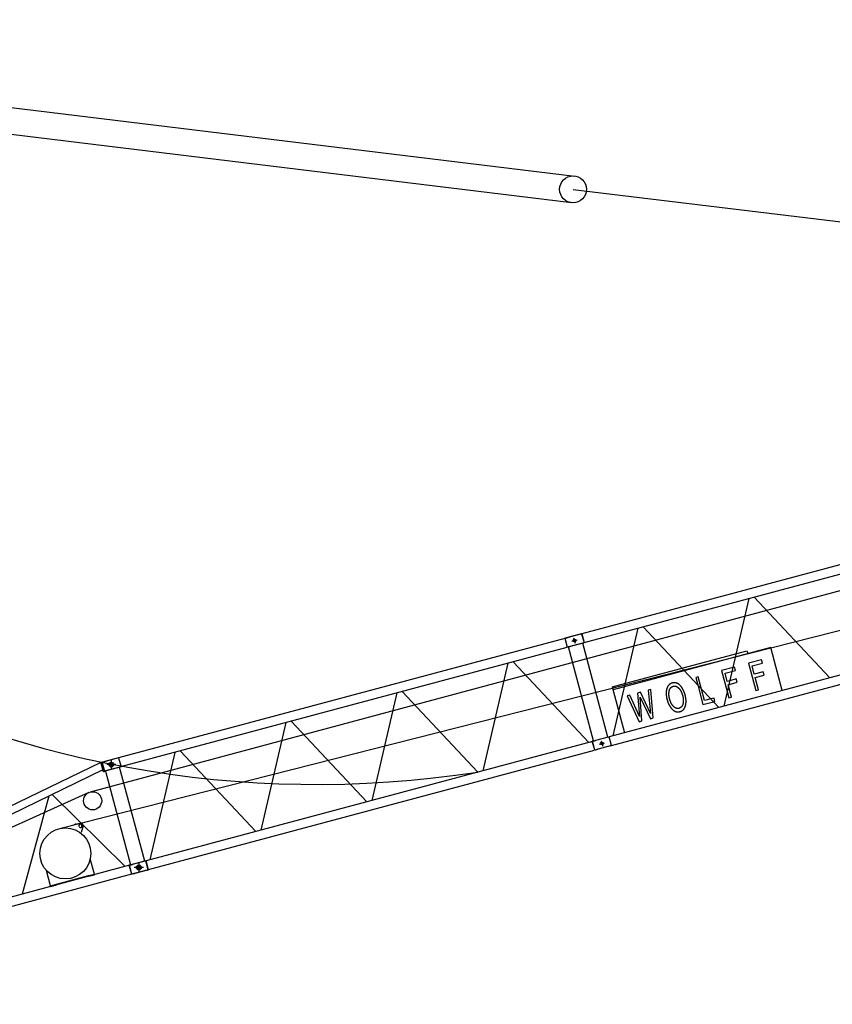
# Model space of a CAD drawing. Extents: x 355 to 247319, y -180490 to 220177.
# Drawn here: x 147266 to 164809, y 26378 to 47640 of the extents above; entities that cross this region are included whole.
import ezdxf

# ---------------------------------------------------------------- set-up
doc = ezdxf.new("R2010")
doc.units = 0
doc.layers.add('1', color=7, linetype='Continuous')

# ---------------------------------------------------------------- blocks, each defined once
blk = doc.blocks.new('W_1250_B_55m_TV_33-5')
at = {"color": 0, "linetype": 'Continuous'}
for p, q in [((-8481, 27640), (19247, 24263)), ((19177, 23688), (-8553, 27065)), ((29029, 16955), (19398, 14375)), ((23009, 15139), (22466, 12816)), ((24755, 13429), (23123, 15169)), ((29626, 14734), (19992, 12153)), ((20042, 11966), (29676, 14547)), ((20613, 14496), (20070, 12174)), ((22359, 12787), (20727, 14527)), ((19032, 14277), (9401, 11696)), ((19056, 14286), (19031, 14280)), ((19031, 14280), (19083, 14086)), ((19397, 14378), (19033, 14280)), ((19033, 14280), (19085, 14087)), ((19056, 14286), (19077, 14292)), ((19077, 14292), (19079, 14292)), ((19079, 14292), (19088, 14295)), ((19088, 14295), (19098, 14298)), ((19098, 14298), (19103, 14299)), ((19372, 14371), (19103, 14299)), ((19372, 14371), (19395, 14377)), ((19398, 14375), (19395, 14377)), ((19397, 14378), (19449, 14185)), ((19398, 14375), (19448, 14187)), ((19107, 14093), (19083, 14086)), ((19449, 14185), (19085, 14087)), ((19107, 14093), (19129, 14099)), ((19116, 14095), (19107, 14093)), ((19655, 12066), (19111, 14094)), ((19131, 14099), (19129, 14099)), ((19140, 14102), (19131, 14099)), ((19140, 14102), (19150, 14104)), ((19155, 14106), (19150, 14104)), ((19424, 14178), (19155, 14106)), ((19425, 14178), (19416, 14176)), ((19964, 12148), (19420, 14177)), ((19424, 14178), (19447, 14184)), ((19447, 14184), (19448, 14187)), ((23480, 14080), (20079, 13169)), ((23728, 13154), (23480, 14080)), ((20057, 13230), (22966, 14010)), ((22966, 14010), (22982, 13952)), ((17805, 13744), (17262, 11421)), ((19551, 12034), (17919, 13775)), ((22696, 13659), (22418, 13584)), ((22715, 13587), (22696, 13659)), ((23279, 13815), (23001, 13741)), ((23001, 13741), (23158, 13154)), ((23075, 13684), (23298, 13743)), ((23122, 13505), (23075, 13684)), ((23298, 13743), (23279, 13815)), ((21914, 13449), (21859, 13435)), ((21859, 13435), (21902, 13274)), ((21985, 13185), (21914, 13449)), ((22418, 13584), (22539, 13130)), ((22492, 13528), (22715, 13587)), ((22540, 13349), (22492, 13528)), ((22736, 13402), (22594, 13364)), ((22755, 13330), (22736, 13402)), ((23319, 13558), (23122, 13505)), ((23142, 13434), (23338, 13486)), ((23213, 13168), (23142, 13434)), ((23338, 13486), (23319, 13558)), ((20057, 13230), (20322, 12241)), ((21233, 13186), (21232, 13180)), ((21235, 13191), (21233, 13186)), ((21236, 13196), (21235, 13191)), ((21238, 13202), (21236, 13196)), ((21240, 13207), (21238, 13202)), ((21242, 13213), (21240, 13207)), ((21244, 13219), (21242, 13213)), ((21247, 13225), (21244, 13219)), ((21250, 13230), (21247, 13225)), ((21252, 13236), (21250, 13230)), ((21255, 13241), (21252, 13236)), ((21259, 13246), (21255, 13241)), ((21262, 13251), (21259, 13246)), ((21265, 13256), (21262, 13251)), ((21269, 13261), (21265, 13256)), ((21272, 13265), (21269, 13261)), ((21276, 13270), (21272, 13265)), ((21280, 13274), (21276, 13270)), ((21284, 13278), (21280, 13274)), ((21289, 13282), (21284, 13278)), ((21293, 13285), (21289, 13282)), ((21297, 13289), (21293, 13285)), ((21302, 13292), (21297, 13289)), ((21301, 13182), (21302, 13185)), ((21307, 13295), (21302, 13292)), ((21302, 13185), (21303, 13187)), ((21303, 13187), (21305, 13190)), ((21305, 13190), (21306, 13192)), ((21306, 13192), (21307, 13194)), ((21312, 13298), (21307, 13295)), ((21307, 13194), (21309, 13197)), ((21309, 13197), (21310, 13199)), ((21310, 13199), (21312, 13201)), ((21317, 13301), (21312, 13298)), ((21312, 13201), (21313, 13203)), ((21313, 13203), (21315, 13206)), ((21315, 13206), (21317, 13208)), ((21322, 13304), (21317, 13301)), ((21317, 13208), (21318, 13210)), ((21318, 13210), (21320, 13212)), ((21320, 13212), (21322, 13214)), ((21327, 13306), (21322, 13304)), ((21322, 13214), (21324, 13216)), ((21324, 13216), (21326, 13218)), ((21326, 13218), (21327, 13219)), ((21333, 13309), (21327, 13306)), ((21327, 13219), (21329, 13221)), ((21329, 13221), (21331, 13223)), ((21331, 13223), (21333, 13224)), ((21339, 13311), (21333, 13309)), ((21333, 13224), (21335, 13226)), ((21335, 13226), (21337, 13227)), ((21337, 13227), (21339, 13229)), ((21344, 13313), (21339, 13311)), ((21339, 13229), (21341, 13230)), ((21341, 13230), (21343, 13232)), ((21343, 13232), (21346, 13233)), ((21350, 13315), (21344, 13313)), ((21346, 13233), (21348, 13234)), ((21348, 13234), (21350, 13236)), ((21356, 13317), (21350, 13315)), ((21350, 13236), (21352, 13237)), ((21352, 13237), (21355, 13238)), ((21355, 13238), (21357, 13239)), ((21361, 13318), (21356, 13317)), ((21357, 13239), (21359, 13240)), ((21359, 13240), (21362, 13241)), ((21365, 13319), (21361, 13318)), ((21362, 13241), (21364, 13242)), ((21364, 13242), (21367, 13243)), ((21370, 13320), (21365, 13319)), ((21367, 13243), (21369, 13243)), ((21369, 13243), (21372, 13244)), ((21375, 13321), (21370, 13320)), ((21372, 13244), (21374, 13245)), ((21374, 13245), (21377, 13245)), ((21379, 13321), (21375, 13321)), ((21377, 13245), (21380, 13246)), ((21384, 13322), (21379, 13321)), ((21380, 13246), (21382, 13246)), ((21382, 13246), (21385, 13247)), ((21388, 13322), (21384, 13322)), ((21385, 13247), (21388, 13247)), ((21393, 13322), (21388, 13322)), ((21388, 13247), (21390, 13247)), ((21390, 13247), (21393, 13248)), ((21397, 13322), (21393, 13322)), ((21393, 13248), (21395, 13248)), ((21395, 13248), (21398, 13248)), ((21401, 13322), (21397, 13322)), ((21398, 13248), (21401, 13248)), ((21406, 13322), (21401, 13322)), ((21401, 13248), (21403, 13248)), ((21403, 13248), (21406, 13248)), ((21410, 13322), (21406, 13322)), ((21406, 13248), (21408, 13248)), ((21408, 13248), (21411, 13248)), ((21415, 13321), (21410, 13322)), ((21411, 13248), (21413, 13247)), ((21413, 13247), (21416, 13247)), ((21419, 13321), (21415, 13321)), ((21416, 13247), (21419, 13247)), ((21423, 13320), (21419, 13321)), ((21419, 13247), (21421, 13246)), ((21421, 13246), (21424, 13246)), ((21428, 13319), (21423, 13320)), ((21424, 13246), (21426, 13245)), ((21426, 13245), (21429, 13244)), ((21432, 13318), (21428, 13319)), ((21429, 13244), (21431, 13244)), ((21431, 13244), (21434, 13243)), ((21436, 13317), (21432, 13318)), ((21434, 13243), (21437, 13242)), ((21441, 13316), (21436, 13317)), ((21437, 13242), (21440, 13241)), ((21440, 13241), (21443, 13239)), ((21445, 13315), (21441, 13316)), ((21443, 13239), (21446, 13238)), ((21449, 13313), (21445, 13315)), ((21446, 13238), (21449, 13237)), ((21453, 13312), (21449, 13313)), ((21449, 13237), (21452, 13235)), ((21452, 13235), (21455, 13234)), ((21458, 13310), (21453, 13312)), ((21455, 13234), (21458, 13232)), ((21462, 13308), (21458, 13310)), ((21458, 13232), (21461, 13230)), ((21461, 13230), (21463, 13229)), ((21466, 13306), (21462, 13308)), ((21463, 13229), (21466, 13227)), ((21470, 13304), (21466, 13306)), ((21466, 13227), (21469, 13225)), ((21469, 13225), (21472, 13223)), ((21474, 13302), (21470, 13304)), ((21472, 13223), (21475, 13221)), ((21478, 13299), (21474, 13302)), ((21475, 13221), (21478, 13219)), ((21482, 13297), (21478, 13299)), ((21478, 13219), (21480, 13216)), ((21480, 13216), (21483, 13214)), ((21486, 13294), (21482, 13297)), ((21483, 13214), (21486, 13211)), ((21490, 13291), (21486, 13294)), ((21486, 13211), (21488, 13209)), ((21488, 13209), (21491, 13206)), ((21494, 13289), (21490, 13291)), ((21491, 13206), (21494, 13204)), ((21498, 13286), (21494, 13289)), ((21494, 13204), (21496, 13201)), ((21496, 13201), (21499, 13198)), ((21502, 13282), (21498, 13286)), ((21499, 13198), (21502, 13195)), ((21506, 13279), (21502, 13282)), ((21502, 13195), (21504, 13192)), ((21504, 13192), (21507, 13189)), ((21510, 13276), (21506, 13279)), ((21507, 13189), (21509, 13186)), ((21509, 13186), (21512, 13183)), ((21514, 13272), (21510, 13276)), ((21518, 13269), (21514, 13272)), ((21522, 13265), (21518, 13269)), ((21526, 13261), (21522, 13265)), ((21529, 13257), (21526, 13261)), ((21533, 13253), (21529, 13257)), ((21537, 13248), (21533, 13253)), ((21541, 13244), (21537, 13248)), ((21544, 13240), (21541, 13244)), ((21548, 13235), (21544, 13240)), ((21552, 13230), (21548, 13235)), ((21555, 13225), (21552, 13230)), ((21557, 13222), (21555, 13225)), ((21559, 13220), (21557, 13222)), ((21561, 13217), (21559, 13220)), ((21563, 13214), (21561, 13217)), ((21565, 13211), (21563, 13214)), ((21567, 13208), (21565, 13211)), ((21569, 13205), (21567, 13208)), ((21571, 13202), (21569, 13205)), ((21573, 13199), (21571, 13202)), ((21575, 13195), (21573, 13199)), ((21576, 13192), (21575, 13195)), ((21578, 13189), (21576, 13192)), ((21580, 13186), (21578, 13189)), ((21582, 13183), (21580, 13186)), ((21902, 13274), (22016, 12848)), ((22052, 12934), (21985, 13185)), ((22594, 13364), (22540, 13349)), ((22559, 13278), (22755, 13330)), ((22630, 13012), (22559, 13278)), ((15408, 13102), (14865, 10779)), ((17154, 11392), (15522, 13133)), ((20439, 13054), (20381, 13039)), ((20381, 13039), (20642, 12479)), ((20643, 12594), (20439, 13054)), ((20664, 13115), (20605, 13099)), ((20605, 13099), (20643, 12594)), ((20661, 13009), (20884, 12544)), ((20699, 12495), (20661, 13009)), ((20884, 12658), (20664, 13115)), ((20890, 13175), (20830, 13159)), ((20830, 13159), (20884, 12658)), ((20942, 12560), (20890, 13175)), ((21223, 13102), (21222, 13096)), ((21222, 13096), (21222, 13089)), ((21222, 13089), (21223, 13083)), ((21224, 13127), (21223, 13121)), ((21223, 13121), (21223, 13115)), ((21223, 13115), (21223, 13109)), ((21223, 13109), (21223, 13102)), ((21223, 13083), (21223, 13076)), ((21223, 13076), (21223, 13070)), ((21223, 13070), (21224, 13063)), ((21225, 13140), (21224, 13134)), ((21224, 13134), (21224, 13127)), ((21224, 13063), (21224, 13057)), ((21224, 13057), (21225, 13050)), ((21226, 13146), (21225, 13140)), ((21225, 13050), (21225, 13043)), ((21225, 13043), (21226, 13037)), ((21227, 13157), (21226, 13152)), ((21226, 13152), (21226, 13146)), ((21226, 13037), (21227, 13030)), ((21228, 13163), (21227, 13157)), ((21227, 13030), (21228, 13023)), ((21229, 13169), (21228, 13163)), ((21228, 13023), (21229, 13016)), ((21231, 13175), (21229, 13169)), ((21229, 13016), (21230, 13010)), ((21230, 13010), (21231, 13003)), ((21232, 13180), (21231, 13175)), ((21231, 13003), (21232, 12996)), ((21232, 12996), (21234, 12989)), ((21234, 12989), (21235, 12982)), ((21235, 12982), (21237, 12975)), ((21237, 12975), (21238, 12968)), ((21281, 13104), (21282, 13108)), ((21281, 13100), (21281, 13104)), ((21281, 13095), (21281, 13100)), ((21281, 13091), (21281, 13095)), ((21281, 13087), (21281, 13091)), ((21281, 13082), (21281, 13087)), ((21281, 13078), (21281, 13082)), ((21281, 13073), (21281, 13078)), ((21281, 13068), (21281, 13073)), ((21281, 13065), (21281, 13068)), ((21281, 13061), (21281, 13065)), ((21282, 13057), (21281, 13061)), ((21282, 13112), (21283, 13116)), ((21282, 13108), (21282, 13112)), ((21282, 13053), (21282, 13057)), ((21282, 13049), (21282, 13053)), ((21283, 13045), (21282, 13049)), ((21283, 13121), (21284, 13125)), ((21283, 13116), (21283, 13121)), ((21283, 13041), (21283, 13045)), ((21284, 13037), (21283, 13041)), ((21284, 13129), (21285, 13132)), ((21284, 13125), (21284, 13129)), ((21284, 13033), (21284, 13037)), ((21285, 13029), (21284, 13033)), ((21285, 13132), (21286, 13136)), ((21285, 13025), (21285, 13029)), ((21286, 13021), (21285, 13025)), ((21286, 13140), (21287, 13144)), ((21286, 13136), (21286, 13140)), ((21287, 13017), (21286, 13021)), ((21287, 13144), (21288, 13148)), ((21287, 13012), (21287, 13017)), ((21288, 13008), (21287, 13012)), ((21288, 13148), (21289, 13151)), ((21289, 13004), (21288, 13008)), ((21289, 13151), (21290, 13154)), ((21290, 13000), (21289, 13004)), ((21290, 13154), (21291, 13157)), ((21291, 12995), (21290, 13000)), ((21291, 13157), (21292, 13160)), ((21292, 12991), (21291, 12995)), ((21292, 13160), (21293, 13163)), ((21293, 12987), (21292, 12991)), ((21293, 13163), (21294, 13166)), ((21294, 12982), (21293, 12987)), ((21294, 13166), (21295, 13169)), ((21295, 12978), (21294, 12982)), ((21295, 13169), (21296, 13172)), ((21296, 12974), (21295, 12978)), ((21296, 13172), (21297, 13174)), ((21297, 12969), (21296, 12974)), ((21297, 13174), (21298, 13177)), ((21298, 13177), (21299, 13180)), ((21299, 13180), (21301, 13182)), ((21512, 13183), (21514, 13180)), ((21514, 13180), (21517, 13176)), ((21517, 13176), (21519, 13173)), ((21519, 13173), (21521, 13169)), ((21521, 13169), (21524, 13166)), ((21524, 13166), (21526, 13162)), ((21526, 13162), (21528, 13158)), ((21528, 13158), (21531, 13155)), ((21531, 13155), (21533, 13151)), ((21533, 13151), (21535, 13147)), ((21535, 13147), (21537, 13143)), ((21537, 13143), (21540, 13139)), ((21540, 13139), (21542, 13135)), ((21542, 13135), (21543, 13132)), ((21543, 13132), (21545, 13128)), ((21545, 13128), (21547, 13124)), ((21547, 13124), (21549, 13120)), ((21549, 13120), (21551, 13117)), ((21551, 13117), (21553, 13113)), ((21553, 13113), (21554, 13109)), ((21554, 13109), (21556, 13105)), ((21556, 13105), (21558, 13101)), ((21558, 13101), (21559, 13096)), ((21559, 13096), (21561, 13092)), ((21561, 13092), (21562, 13088)), ((21562, 13088), (21564, 13084)), ((21564, 13084), (21565, 13079)), ((21565, 13079), (21567, 13075)), ((21567, 13075), (21568, 13071)), ((21568, 13071), (21570, 13066)), ((21570, 13066), (21571, 13062)), ((21571, 13062), (21573, 13057)), ((21573, 13057), (21574, 13053)), ((21574, 13053), (21575, 13048)), ((21575, 13048), (21577, 13043)), ((21577, 13043), (21578, 13038)), ((21578, 13038), (21579, 13034)), ((21579, 13034), (21580, 13029)), ((21580, 13029), (21581, 13025)), ((21581, 13025), (21582, 13020)), ((21584, 13179), (21582, 13183)), ((21582, 13020), (21583, 13015)), ((21583, 13015), (21584, 13011)), ((21585, 13176), (21584, 13179)), ((21584, 13011), (21585, 13006)), ((21587, 13173), (21585, 13176)), ((21585, 13006), (21586, 13002)), ((21586, 13002), (21587, 12997)), ((21589, 13169), (21587, 13173)), ((21587, 12997), (21587, 12993)), ((21587, 12993), (21588, 12988)), ((21588, 12988), (21589, 12984)), ((21590, 13166), (21589, 13169)), ((21589, 12984), (21589, 12980)), ((21589, 12980), (21590, 12975)), ((21592, 13162), (21590, 13166)), ((21590, 12975), (21590, 12971)), ((21590, 12971), (21591, 12967)), ((21594, 13159), (21592, 13162)), ((21596, 13155), (21594, 13159)), ((21597, 13152), (21596, 13155)), ((21599, 13148), (21597, 13152)), ((21601, 13143), (21599, 13148)), ((21604, 13138), (21601, 13143)), ((21606, 13132), (21604, 13138)), ((21608, 13127), (21606, 13132)), ((21610, 13122), (21608, 13127)), ((21613, 13116), (21610, 13122)), ((21615, 13111), (21613, 13116)), ((21617, 13105), (21615, 13111)), ((21619, 13099), (21617, 13105)), ((21621, 13094), (21619, 13099)), ((21623, 13088), (21621, 13094)), ((21624, 13082), (21623, 13088)), ((21626, 13077), (21624, 13082)), ((21628, 13071), (21626, 13077)), ((21629, 13065), (21628, 13071)), ((21631, 13059), (21629, 13065)), ((21633, 13054), (21631, 13059)), ((21634, 13048), (21633, 13054)), ((21635, 13042), (21634, 13048)), ((21637, 13036), (21635, 13042)), ((21638, 13030), (21637, 13036)), ((21639, 13025), (21638, 13030)), ((21641, 13019), (21639, 13025)), ((21642, 13013), (21641, 13019)), ((21643, 13008), (21642, 13013)), ((21644, 13002), (21643, 13008)), ((21645, 12996), (21644, 13002)), ((21645, 12991), (21645, 12996)), ((21646, 12985), (21645, 12991)), ((21647, 12979), (21646, 12985)), ((21648, 12974), (21647, 12979)), ((21648, 12968), (21648, 12974)), ((22255, 12988), (22187, 12970)), ((22274, 12917), (22255, 12988)), ((22539, 13130), (22575, 12997)), ((22575, 12997), (22630, 13012)), ((23158, 13154), (23213, 13168)), ((21238, 12968), (21240, 12961)), ((21240, 12961), (21242, 12954)), ((21242, 12954), (21244, 12948)), ((21244, 12948), (21246, 12941)), ((21246, 12941), (21248, 12934)), ((21248, 12934), (21250, 12927)), ((21250, 12927), (21252, 12920)), ((21252, 12920), (21254, 12914)), ((21254, 12914), (21257, 12907)), ((21257, 12907), (21259, 12901)), ((21259, 12901), (21261, 12894)), ((21261, 12894), (21264, 12888)), ((21264, 12888), (21266, 12882)), ((21266, 12882), (21269, 12876)), ((21269, 12876), (21272, 12869)), ((21272, 12869), (21275, 12863)), ((21275, 12863), (21277, 12857)), ((21277, 12857), (21280, 12852)), ((21280, 12852), (21283, 12846)), ((21283, 12846), (21286, 12840)), ((21286, 12840), (21289, 12834)), ((21289, 12834), (21292, 12828)), ((21292, 12828), (21295, 12824)), ((21295, 12824), (21298, 12819)), ((21298, 12965), (21297, 12969)), ((21300, 12961), (21298, 12965)), ((21298, 12819), (21300, 12815)), ((21301, 12956), (21300, 12961)), ((21300, 12815), (21303, 12810)), ((21302, 12952), (21301, 12956)), ((21303, 12948), (21302, 12952)), ((21305, 12944), (21303, 12948)), ((21303, 12810), (21306, 12806)), ((21306, 12939), (21305, 12944)), ((21307, 12935), (21306, 12939)), ((21306, 12806), (21309, 12802)), ((21309, 12931), (21307, 12935)), ((21310, 12927), (21309, 12931)), ((21309, 12802), (21312, 12798)), ((21312, 12923), (21310, 12927)), ((21313, 12919), (21312, 12923)), ((21312, 12798), (21315, 12793)), ((21315, 12915), (21313, 12919)), ((21316, 12911), (21315, 12915)), ((21315, 12793), (21317, 12789)), ((21318, 12908), (21316, 12911)), ((21317, 12789), (21320, 12785)), ((21319, 12904), (21318, 12908)), ((21321, 12900), (21319, 12904)), ((21320, 12785), (21323, 12781)), ((21322, 12896), (21321, 12900)), ((21324, 12893), (21322, 12896)), ((21323, 12781), (21326, 12777)), ((21326, 12889), (21324, 12893)), ((21327, 12886), (21326, 12889)), ((21326, 12777), (21329, 12774)), ((21329, 12882), (21327, 12886)), ((21331, 12879), (21329, 12882)), ((21329, 12774), (21333, 12770)), ((21333, 12875), (21331, 12879)), ((21335, 12871), (21333, 12875)), ((21333, 12770), (21336, 12766)), ((21337, 12867), (21335, 12871)), ((21336, 12766), (21339, 12763)), ((21339, 12863), (21337, 12867)), ((21341, 12860), (21339, 12863)), ((21339, 12763), (21342, 12759)), ((21344, 12856), (21341, 12860)), ((21342, 12759), (21345, 12756)), ((21346, 12852), (21344, 12856)), ((21348, 12848), (21346, 12852)), ((21351, 12845), (21348, 12848)), ((21353, 12841), (21351, 12845)), ((21356, 12838), (21353, 12841)), ((21358, 12834), (21356, 12838)), ((21360, 12831), (21358, 12834)), ((21363, 12828), (21360, 12831)), ((21365, 12825), (21363, 12828)), ((21368, 12822), (21365, 12825)), ((21371, 12819), (21368, 12822)), ((21373, 12816), (21371, 12819)), ((21376, 12813), (21373, 12816)), ((21379, 12810), (21376, 12813)), ((21381, 12808), (21379, 12810)), ((21384, 12805), (21381, 12808)), ((21386, 12803), (21384, 12805)), ((21388, 12801), (21386, 12803)), ((21390, 12799), (21388, 12801)), ((21393, 12797), (21390, 12799)), ((21395, 12795), (21393, 12797)), ((21397, 12794), (21395, 12795)), ((21400, 12792), (21397, 12794)), ((21402, 12790), (21400, 12792)), ((21404, 12788), (21402, 12790)), ((21407, 12787), (21404, 12788)), ((21409, 12785), (21407, 12787)), ((21411, 12784), (21409, 12785)), ((21414, 12782), (21411, 12784)), ((21416, 12781), (21414, 12782)), ((21419, 12780), (21416, 12781)), ((21421, 12778), (21419, 12780)), ((21423, 12777), (21421, 12778)), ((21426, 12776), (21423, 12777)), ((21428, 12775), (21426, 12776)), ((21431, 12774), (21428, 12775)), ((21433, 12773), (21431, 12774)), ((21436, 12772), (21433, 12773)), ((21438, 12771), (21436, 12772)), ((21442, 12770), (21438, 12771)), ((21445, 12769), (21442, 12770)), ((21448, 12768), (21445, 12769)), ((21452, 12768), (21448, 12768)), ((21455, 12767), (21452, 12768)), ((21458, 12767), (21455, 12767)), ((21462, 12766), (21458, 12767)), ((21465, 12766), (21462, 12766)), ((21468, 12766), (21465, 12766)), ((21472, 12766), (21468, 12766)), ((21475, 12766), (21472, 12766)), ((21478, 12766), (21475, 12766)), ((21482, 12766), (21478, 12766)), ((21485, 12766), (21482, 12766)), ((21489, 12767), (21485, 12766)), ((21492, 12768), (21489, 12767)), ((21495, 12768), (21492, 12768)), ((21499, 12769), (21495, 12768)), ((21502, 12770), (21499, 12769)), ((21505, 12771), (21502, 12770)), ((21509, 12772), (21505, 12771)), ((21512, 12773), (21509, 12772)), ((21515, 12774), (21512, 12773)), ((21518, 12776), (21515, 12774)), ((21521, 12777), (21518, 12776)), ((21524, 12779), (21521, 12777)), ((21527, 12780), (21524, 12779)), ((21529, 12782), (21527, 12780)), ((21532, 12784), (21529, 12782)), ((21535, 12786), (21532, 12784)), ((21538, 12788), (21535, 12786)), ((21540, 12790), (21538, 12788)), ((21543, 12792), (21540, 12790)), ((21545, 12794), (21543, 12792)), ((21548, 12796), (21545, 12794)), ((21550, 12799), (21548, 12796)), ((21552, 12801), (21550, 12799)), ((21554, 12804), (21552, 12801)), ((21557, 12806), (21554, 12804)), ((21559, 12809), (21557, 12806)), ((21561, 12812), (21559, 12809)), ((21563, 12815), (21561, 12812)), ((21565, 12818), (21563, 12815)), ((21567, 12821), (21565, 12818)), ((21568, 12824), (21567, 12821)), ((21570, 12827), (21568, 12824)), ((21572, 12830), (21570, 12827)), ((21573, 12833), (21572, 12830)), ((21575, 12837), (21573, 12833)), ((21577, 12840), (21575, 12837)), ((21578, 12843), (21577, 12840)), ((21579, 12847), (21578, 12843)), ((21581, 12851), (21579, 12847)), ((21582, 12854), (21581, 12851)), ((21583, 12858), (21582, 12854)), ((21584, 12862), (21583, 12858)), ((21585, 12866), (21584, 12862)), ((21586, 12870), (21585, 12866)), ((21587, 12874), (21586, 12870)), ((21588, 12878), (21587, 12874)), ((21589, 12882), (21588, 12878)), ((21590, 12891), (21589, 12886)), ((21589, 12886), (21589, 12882)), ((21591, 12895), (21590, 12891)), ((21591, 12967), (21591, 12963)), ((21591, 12963), (21591, 12958)), ((21591, 12958), (21592, 12954)), ((21592, 12908), (21591, 12904)), ((21591, 12904), (21591, 12899)), ((21591, 12899), (21591, 12895)), ((21592, 12954), (21592, 12950)), ((21592, 12950), (21592, 12946)), ((21592, 12946), (21592, 12942)), ((21592, 12942), (21592, 12937)), ((21592, 12937), (21593, 12932)), ((21593, 12927), (21592, 12922)), ((21592, 12922), (21592, 12918)), ((21592, 12918), (21592, 12913)), ((21592, 12913), (21592, 12908)), ((21593, 12932), (21593, 12927)), ((21608, 12757), (21610, 12760)), ((21610, 12760), (21612, 12763)), ((21612, 12763), (21614, 12766)), ((21614, 12766), (21616, 12769)), ((21616, 12769), (21618, 12772)), ((21618, 12772), (21620, 12775)), ((21620, 12775), (21621, 12778)), ((21621, 12778), (21623, 12781)), ((21623, 12781), (21624, 12784)), ((21624, 12784), (21626, 12787)), ((21626, 12787), (21627, 12791)), ((21627, 12791), (21629, 12794)), ((21629, 12794), (21630, 12798)), ((21630, 12798), (21631, 12801)), ((21631, 12801), (21633, 12805)), ((21633, 12805), (21634, 12808)), ((21634, 12808), (21635, 12812)), ((21635, 12812), (21636, 12817)), ((21636, 12817), (21638, 12821)), ((21638, 12821), (21639, 12826)), ((21639, 12826), (21640, 12830)), ((21640, 12830), (21641, 12835)), ((21641, 12835), (21642, 12840)), ((21642, 12840), (21643, 12844)), ((21643, 12844), (21644, 12849)), ((21644, 12849), (21645, 12854)), ((21645, 12854), (21646, 12858)), ((21646, 12858), (21647, 12863)), ((21647, 12868), (21648, 12873)), ((21647, 12863), (21647, 12868)), ((21649, 12963), (21648, 12968)), ((21648, 12878), (21649, 12883)), ((21648, 12873), (21648, 12878)), ((21649, 12957), (21649, 12963)), ((21650, 12952), (21649, 12957)), ((21649, 12888), (21650, 12893)), ((21649, 12883), (21649, 12888)), ((21650, 12946), (21650, 12952)), ((21650, 12941), (21650, 12946)), ((21650, 12935), (21650, 12941)), ((21650, 12930), (21650, 12935)), ((21650, 12924), (21650, 12930)), ((21651, 12919), (21650, 12924)), ((21650, 12909), (21651, 12914)), ((21650, 12903), (21650, 12909)), ((21650, 12898), (21650, 12903)), ((21650, 12893), (21650, 12898)), ((21651, 12914), (21651, 12919)), ((22016, 12848), (22274, 12917)), ((22187, 12970), (22052, 12934)), ((20884, 12544), (20942, 12560)), ((21345, 12756), (21348, 12752)), ((21348, 12752), (21352, 12749)), ((21352, 12749), (21355, 12746)), ((21355, 12746), (21358, 12742)), ((21358, 12742), (21362, 12739)), ((21362, 12739), (21365, 12736)), ((21365, 12736), (21369, 12733)), ((21369, 12733), (21372, 12730)), ((21372, 12730), (21376, 12727)), ((21376, 12727), (21380, 12724)), ((21380, 12724), (21384, 12721)), ((21384, 12721), (21387, 12719)), ((21387, 12719), (21391, 12716)), ((21391, 12716), (21395, 12714)), ((21395, 12714), (21399, 12712)), ((21399, 12712), (21403, 12709)), ((21403, 12709), (21407, 12707)), ((21407, 12707), (21411, 12706)), ((21411, 12706), (21415, 12704)), ((21415, 12704), (21419, 12702)), ((21419, 12702), (21423, 12701)), ((21423, 12701), (21427, 12699)), ((21427, 12699), (21431, 12698)), ((21431, 12698), (21436, 12697)), ((21436, 12697), (21440, 12696)), ((21440, 12696), (21444, 12695)), ((21444, 12695), (21448, 12694)), ((21448, 12694), (21453, 12693)), ((21453, 12693), (21457, 12693)), ((21457, 12693), (21461, 12692)), ((21461, 12692), (21465, 12692)), ((21465, 12692), (21470, 12692)), ((21470, 12692), (21474, 12692)), ((21474, 12692), (21478, 12692)), ((21478, 12692), (21483, 12692)), ((21483, 12692), (21487, 12692)), ((21487, 12692), (21491, 12693)), ((21491, 12693), (21496, 12693)), ((21496, 12693), (21500, 12694)), ((21500, 12694), (21505, 12694)), ((21505, 12694), (21509, 12695)), ((21509, 12695), (21513, 12696)), ((21513, 12696), (21518, 12697)), ((21518, 12697), (21522, 12699)), ((21522, 12699), (21527, 12700)), ((21527, 12700), (21531, 12701)), ((21531, 12701), (21535, 12703)), ((21535, 12703), (21539, 12704)), ((21539, 12704), (21543, 12706)), ((21543, 12706), (21547, 12708)), ((21547, 12708), (21551, 12710)), ((21551, 12710), (21555, 12712)), ((21555, 12712), (21559, 12714)), ((21559, 12714), (21563, 12716)), ((21563, 12716), (21566, 12718)), ((21566, 12718), (21570, 12721)), ((21570, 12721), (21574, 12723)), ((21574, 12723), (21577, 12726)), ((21577, 12726), (21580, 12728)), ((21580, 12728), (21584, 12731)), ((21584, 12731), (21587, 12734)), ((21587, 12734), (21590, 12737)), ((21590, 12737), (21593, 12739)), ((21593, 12739), (21595, 12742)), ((21595, 12742), (21597, 12744)), ((21597, 12744), (21600, 12747)), ((21600, 12747), (21602, 12749)), ((21602, 12749), (21604, 12752)), ((21604, 12752), (21606, 12754)), ((21606, 12754), (21608, 12757)), ((13012, 12460), (12469, 10137)), ((14758, 10750), (13126, 12490)), ((20642, 12479), (20699, 12495)), ((19966, 12149), (19698, 12077)), ((19966, 12149), (19698, 12077)), ((19966, 12149), (19991, 12156)), ((19966, 12149), (19991, 12156)), ((20043, 11963), (19991, 12156)), ((20043, 11963), (19991, 12156)), ((19628, 12055), (9995, 9474)), ((19627, 12058), (19672, 12070)), ((19679, 11865), (19627, 12058)), ((19654, 12065), (19629, 12059)), ((19681, 11865), (19629, 12059)), ((19654, 12065), (19672, 12070)), ((19672, 12070), (19674, 12071)), ((19672, 12070), (19674, 12071)), ((19674, 12071), (19684, 12073)), ((19674, 12071), (19684, 12073)), ((19684, 12073), (19693, 12076)), ((19684, 12073), (19693, 12076)), ((19693, 12076), (19698, 12077)), ((19693, 12076), (19698, 12077)), ((20043, 11963), (19750, 11884)), ((20018, 11956), (19750, 11884)), ((20018, 11956), (20043, 11963)), ((9400, 11699), (9036, 11602)), ((9400, 11699), (9106, 11620)), ((9400, 11699), (9452, 11506)), ((9400, 11699), (9452, 11506)), ((10045, 9287), (19678, 11868)), ((10615, 11818), (10072, 9495)), ((12361, 10108), (10730, 11848)), ((19735, 11880), (19679, 11865)), ((19705, 11872), (19681, 11865)), ((19705, 11872), (19724, 11877)), ((19726, 11878), (19724, 11877)), ((19735, 11880), (19726, 11878)), ((19735, 11880), (19745, 11883)), ((19735, 11880), (19745, 11883)), ((19750, 11884), (19745, 11883)), ((19750, 11884), (19745, 11883)), ((9019, 11596), (-868, 6824)), ((9016, 11606), (9045, 11614)), ((9073, 11394), (9016, 11606)), ((9036, 11602), (9088, 11408)), ((9074, 11508), (9045, 11614)), ((9048, 11605), (9059, 11608)), ((9059, 11608), (9072, 11611)), ((9072, 11611), (9106, 11620)), ((9101, 11407), (9074, 11508)), ((9452, 11506), (9088, 11408)), ((9452, 11506), (9157, 11427)), ((9967, 9470), (9423, 11498)), ((9061, 11438), (-817, 6633)), ((9102, 11402), (9073, 11394)), ((9093, 11399), (9082, 11396)), ((9111, 11415), (9099, 11411)), ((9101, 11407), (9102, 11402)), ((9124, 11418), (9111, 11415)), ((9114, 11415), (9657, 9387)), ((9157, 11427), (9124, 11418)), ((7897, 10872), (7321, 8758)), ((9544, 9353), (7967, 10906)), ((9636, 9378), (-803, 6581)), ((9656, 9387), (9631, 9380)), ((9683, 9187), (9631, 9380)), ((9991, 9476), (9636, 9381)), ((9687, 9188), (9636, 9381)), ((9656, 9387), (9675, 9392)), ((9675, 9392), (9677, 9392)), ((9677, 9392), (9686, 9395)), ((9686, 9395), (9696, 9397)), ((9696, 9397), (9701, 9399)), ((9969, 9470), (9701, 9399)), ((9969, 9470), (9994, 9477)), ((10042, 9283), (9991, 9476)), ((10046, 9284), (9994, 9477)), ((-753, 6394), (9687, 9191)), ((9708, 9193), (9683, 9187)), ((10042, 9283), (9687, 9188)), ((9708, 9193), (9727, 9198)), ((9729, 9199), (9727, 9198)), ((9738, 9201), (9729, 9199)), ((9738, 9201), (9748, 9204)), ((9753, 9205), (9748, 9204)), ((10021, 9277), (9753, 9205)), ((10021, 9277), (10046, 9284))]:
    blk.add_line(p, q, dxfattribs=at)
at = {"color": 0}
for p, q in [((19212, 23976), (44233, 20929)), ((19448, 14188), (29079, 16768)), ((28773, 16326), (8788, 10961)), ((19184, 14217), (19298, 14248)), ((19184, 14217), (19298, 14248)), ((19224, 14290), (19255, 14174)), ((19224, 14290), (19255, 14174)), ((9451, 11509), (19082, 14089)), ((19779, 11995), (19893, 12026)), ((19779, 11995), (19893, 12026)), ((19820, 12068), (19851, 11952)), ((19820, 12068), (19851, 11952)), ((9343, 11553), (9143, 11553)), ((9187, 11538), (9301, 11569)), ((9227, 11611), (9258, 11495)), ((9243, 11653), (9243, 11453)), ((8758, 10950), (-1388, 6377)), ((9822, 9390), (9853, 9274)), ((9838, 9432), (9838, 9232)), ((9938, 9332), (9738, 9332)), ((9782, 9317), (9896, 9347))]:
    blk.add_line(p, q, dxfattribs=at)
for centre, radius in [((19212, 23976), 290), ((19240, 14232), 28.6), ((19240, 14232), 28.6), ((19835, 12010), 28.6), ((19835, 12010), 28.6), ((9243, 11553), 52.5), ((9243, 11553), 28.6), ((9838, 9332), 52.5), ((9838, 9332), 28.6)]:
    blk.add_circle(centre, radius, dxfattribs=at)
at = {"color": 0, "linetype": 'Continuous'}
blk.add_circle((8839, 10772), 196, dxfattribs=at)
at = {"color": 0}
blk.add_arc((13687, 33831), 22705, 203.1453, 278.7843, dxfattribs=at)

msp = doc.modelspace()

# ---------------------------------------------------------------- linework, layer by layer
at = {"layer": '1', "color": 7, "linetype": 'Continuous'}
msp.add_line((148157, 30178), (193892, 41809), dxfattribs=at)
at = {"layer": '1', "color": 0, "linetype": 'Continuous'}
for p, q in [((148437, 30262), (148563, 30293)), ((148548, 30220), (148544, 30232)), ((148603, 30094), (148635, 30220)), ((148609, 30237), (148606, 30249)), ((148753, 29157), (148879, 29191)), ((148754, 29152), (148753, 29157)), ((148757, 29143), (148754, 29152)), ((148757, 29143), (148882, 29176)), ((148880, 29186), (148879, 29191)), ((148882, 29176), (148880, 29186)), ((147932, 28937), (148058, 28971)), ((147933, 28932), (147932, 28937)), ((147936, 28923), (147933, 28932)), ((147936, 28923), (148061, 28956)), ((148059, 28966), (148058, 28971)), ((148061, 28956), (148059, 28966))]:
    msp.add_line(p, q, dxfattribs=at)
at = {"layer": '1', "color": 0}
for p, q in [((148879, 29191), (148790, 29522)), ((147932, 28937), (147843, 29268)), ((148058, 28971), (148753, 29157))]:
    msp.add_line(p, q, dxfattribs=at)
msp.add_circle((148252, 29636), 550, dxfattribs=at)
at = {"layer": '1', "color": 0, "linetype": 'Continuous'}
for centre, radius, start, end in [((148575, 30240), 32, 15.0053, 195.0053), ((148579, 30229), 32, 195.0053, 15.0053), ((148577, 30234), 60, 345.7396, 103.7823)]:
    msp.add_arc(centre, radius, start, end, dxfattribs=at)
at = {"layer": '1', "color": 0}
msp.add_point((148471, 30270), dxfattribs=at)

# ---------------------------------------------------------------- block references
at = {"layer": '1', "color": 7, "linetype": 'Continuous'}
msp.add_blockref('W_1250_B_55m_TV_33-5', (140001, 20001), dxfattribs=at)

doc.saveas('drawing.dxf')
